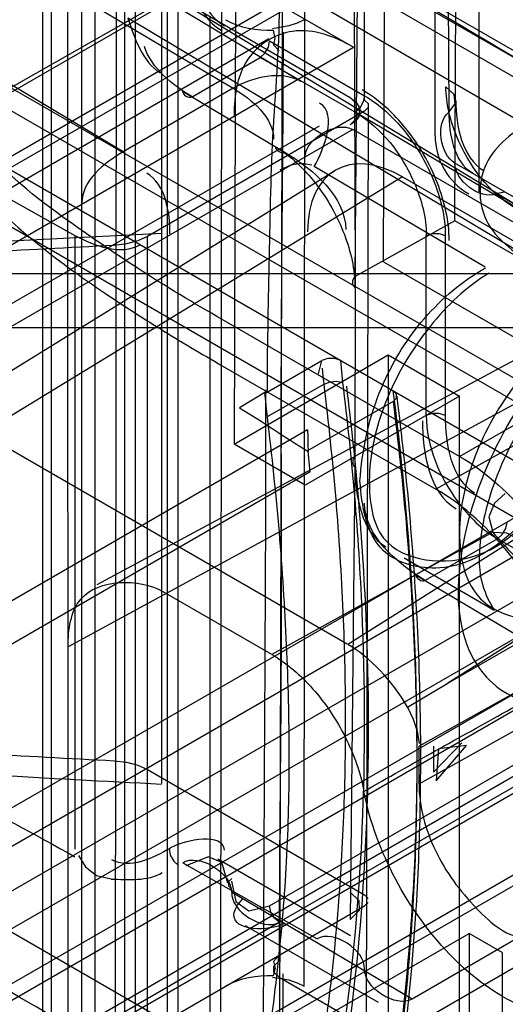
# Model space of a CAD drawing. Units: millimetres. Extents: x 419 to 1478, y 204 to 2444.
# Drawn here: x 1428 to 1435, y 415 to 430 of the extents above; entities that cross this region are included whole.
import ezdxf

# ---------------------------------------------------------------- set-up
doc = ezdxf.new("R2010")
doc.units = ezdxf.units.MM
doc.header["$LTSCALE"] = 172.208879
doc.layers.get('0').update_dxf_attribs({"linetype": 'CONTINUOUS'})

msp = doc.modelspace()

# ---------------------------------------------------------------- linework, layer by layer
at = {"color": 7, "linetype": 'CONTINUOUS'}
for p, q in [((1434.638, 427.036), (1434.638, 2017.133)), ((780.128, 806.861), (1446.012, 422.484)), ((1441.593, 425.322), (801.638, 794.89)), ((1450.037, 415.669), (795.329, 793.656)), ((795.537, 793.198), (1440.562, 420.801)), ((794.269, 793.044), (1441.062, 419.626)), ((794.787, 791.899), (1439.812, 419.502)), ((1430.787, 412.204), (1430.822, 450.503)), ((1432.033, 415.204), (1432.046, 450.543)), ((1428.913, 449.4), (1428.913, 413.285)), ((1429.253, 449.306), (1429.202, 404.765)), ((1428.26, 449.069), (1428.26, 413.617)), ((1432.718, 446.489), (1432.79, 425.774)), ((1429.905, 444.44), (1429.907, 418.225)), ((1434.274, 426.607), (1434.345, 444.325)), ((1433.213, 425.995), (1433.284, 443.713)), ((1432.79, 425.774), (1432.865, 434.446)), ((1432.93, 428.403), (1432.93, 434.282)), ((1434.142, 434.236), (1434.186, 428.223)), ((1433.981, 427.873), (1433.981, 433.507)), ((1431.982, 428.68), (1425.124, 432.837)), ((1424.014, 432.72), (1430.974, 428.58)), ((1437.471, 427.8), (1429.976, 432.128)), ((1428.505, 431.726), (1428.515, 406.411)), ((1431.013, 431.374), (1430.986, 423.28)), ((1428.14, 413.192), (1428.14, 431.073)), ((1429.514, 430.82), (1429.514, 412.938)), ((1438.092, 426.427), (1430.597, 430.787)), ((1428.715, 430.741), (1428.715, 412.86)), ((1428.86, 430.68), (1435.719, 426.522)), ((1421.194, 424.785), (1431.113, 430.511)), ((1421.97, 425.342), (1431.042, 430.519)), ((1429.253, 430.445), (1432.718, 428.444)), ((1429.352, 430.374), (1429.352, 412.492)), ((1430.15, 430.452), (1430.15, 412.571)), ((1421.97, 424.117), (1432.542, 430.22)), ((1430.986, 430.22), (1432.763, 429.192)), ((1429.988, 430.006), (1429.988, 412.125)), ((1431.658, 411.829), (1431.71, 429.984)), ((1417.478, 421.687), (1431.658, 429.873)), ((1429.336, 427.634), (1425.797, 429.749)), ((1436.137, 425.599), (1429.403, 429.625)), ((1430.625, 429.639), (1430.625, 411.757)), ((1431.504, 429.315), (1126.431, 253.182)), ((1432.763, 429.187), (1125.913, 252.038)), ((1431.516, 429.285), (1432.93, 428.468)), ((1430.361, 428.454), (1431.375, 429.04)), ((1432.789, 428.223), (1431.375, 429.04)), ((1430.974, 428.58), (1429.336, 427.634)), ((1430.217, 428.537), (1431.75, 427.624)), ((1425.103, 428.348), (1428.617, 426.389)), ((1432.93, 428.403), (1432.982, 428.351)), ((1432.982, 428.351), (1432.93, 402.602)), ((1432.982, 428.292), (1432.93, 428.24)), ((1432.93, 428.24), (1429.698, 426.374)), ((1436.465, 426.042), (1432.789, 428.223)), ((1432.254, 428.016), (1127.181, 251.883)), ((1434.345, 423.097), (1442.971, 428.077)), ((1432.754, 427.967), (1126.974, 251.425)), ((1440.037, 423.762), (1432.754, 427.967)), ((1434.728, 425.913), (1432.177, 427.413)), ((1437.315, 425.709), (1434.274, 427.465)), ((1433.496, 427.261), (1425.859, 422.6)), ((1426.257, 423.506), (1432.48, 427.349)), ((1433.496, 427.261), (1438.849, 424.17)), ((1435.016, 427.033), (1434.887, 427.009)), ((1434.274, 426.607), (1432.79, 425.774)), ((1436.38, 425.391), (1434.274, 426.607)), ((1429.913, 426.416), (1424.821, 426.159)), ((1428.617, 426.389), (1428.617, 417.244)), ((1429.698, 404.632), (1429.698, 426.374)), ((1433.85, 423.708), (1433.85, 426.386)), ((1434.132, 426.386), (1434.132, 423.708)), ((1440.214, 426.077), (1433.991, 422.61)), ((1433.213, 425.995), (1435.32, 424.779)), ((1442.711, 425.816), (1407.711, 425.816)), ((1438.7, 425.798), (1428.515, 420.261)), ((1428.947, 421.19), (1437.716, 425.905)), ((1432.79, 425.774), (1432.787, 422.935)), ((1441.593, 425.322), (1126.083, 243.162)), ((1434.345, 423.097), (1430.809, 425.138)), ((1440.028, 424.992), (1127.15, 244.345)), ((1407.711, 425.016), (1445.795, 425.016)), ((1430.986, 423.28), (1433.284, 424.607)), ((1431.446, 424.035), (1432.294, 424.525)), ((1432.244, 424.328), (1432.294, 424.525)), ((1433.284, 424.607), (1434.345, 423.995)), ((1433.284, 424.607), (1433.284, 413.612)), ((1430.809, 424.447), (1433.991, 422.61)), ((1432.326, 424.174), (1431.478, 423.684)), ((1438.838, 424.177), (1432.679, 420.296)), ((1127.143, 242.55), (1441.593, 424.097)), ((1431.468, 424.065), (1431.068, 423.818)), ((1434.345, 423.995), (1432.047, 422.668)), ((1433.355, 423.913), (1432.082, 423.178)), ((1434.345, 413), (1434.345, 423.995)), ((1126.974, 243.015), (1440.037, 423.762)), ((1126.259, 241.223), (1441.946, 423.484)), ((1432.082, 423.49), (1425.859, 419.897)), ((1432.669, 420.302), (1427.274, 423.417)), ((1432.047, 422.668), (1430.986, 423.28)), ((1439.738, 423.226), (1434.168, 419.717)), ((1434.168, 419.717), (1439.865, 423.006)), ((1432.121, 422.865), (1425.898, 419.273)), ((1432.787, 422.935), (1432.718, 416.197)), ((1447.426, 422.973), (1433.637, 415.013)), ((1440.744, 422.537), (1127.681, 241.791)), ((1440.072, 422.309), (1433.741, 418.779)), ((1127.681, 240.566), (1441.805, 421.925)), ((1434.841, 421.968), (1431.55, 420.146)), ((1434.91, 421.871), (1433.834, 421.25)), ((1437.809, 420.197), (1434.91, 421.871)), ((1433.741, 418.22), (1440.072, 421.749)), ((1433.519, 421.584), (1434.862, 420.808)), ((1433.691, 421.333), (1436.281, 419.788)), ((1431.55, 420.146), (1429.929, 421.081)), ((1128.734, 239.958), (1441.805, 420.708)), ((1441.946, 420.627), (1128.734, 239.794)), ((1126.259, 239.998), (1438.375, 420.197)), ((1443.007, 420.014), (1128.734, 238.57)), ((1433.571, 419.36), (1434.168, 419.717)), ((1432.542, 413.196), (1421.97, 419.3)), ((1431.516, 416.401), (1436.125, 419.061)), ((1436.266, 418.816), (1431.658, 416.156)), ((1433.741, 418.22), (1433.741, 418.779)), ((1433.959, 418.391), (1434.379, 418.828)), ((1433.959, 418.781), (1433.959, 418.391)), ((1433.995, 418.266), (1434.45, 418.788)), ((1434.45, 418.788), (1434.03, 418.741)), ((1434.03, 418.741), (1433.995, 418.266)), ((1429.698, 418.431), (1432.93, 416.564)), ((1430.223, 417.042), (1432.223, 415.911)), ((1430.743, 417.103), (1432.723, 415.96)), ((1433.637, 415.013), (1430.95, 416.604)), ((1432.93, 416.564), (1432.982, 416.512)), ((1428.467, 413.824), (1432.93, 416.401)), ((1432.982, 416.453), (1432.93, 416.401)), ((1128.734, 241.182), (1431.658, 416.156)), ((1433.138, 414.963), (1431.158, 416.106)), ((1420.697, 408.032), (1434.486, 415.992)), ((1434.981, 415.707), (1434.486, 415.992)), ((1434.486, 415.992), (1434.486, 414.359)), ((1434.981, 415.707), (1434.981, 414.074)), ((1431.658, 415.339), (1432.93, 414.604))]:
    msp.add_line(p, q, dxfattribs=at)
for points in [[(1432.033, 429.6), (1431.926, 429.548), (1431.804, 429.508), (1431.56, 429.468)], [(1431.57, 429.447), (1431.594, 429.328), (1431.575, 429.228), (1431.658, 429.138)], [(1431.375, 429.04), (1431.445, 429.102), (1431.497, 429.192), (1431.516, 429.285)], [(1434.186, 428.223), (1434.281, 428.349), (1434.265, 428.485), (1434.142, 428.602)], [(1432.718, 428.444), (1432.817, 428.364), (1432.862, 428.268), (1432.85, 428.17)], [(1432.718, 428.444), (1432.846, 428.319), (1432.851, 428.173), (1432.718, 428.036)], [(1432.93, 428.468), (1432.911, 428.376), (1432.86, 428.286), (1432.789, 428.223)], [(1432.85, 428.17), (1432.82, 428.121), (1432.776, 428.076), (1432.718, 428.036)], [(1432.143, 427.433), (1431.991, 427.46), (1431.834, 427.436), (1431.669, 427.362)], [(1429.698, 426.374), (1429.552, 426.307), (1429.384, 426.262), (1429.202, 426.24)], [(1433.85, 426.386), (1433.939, 426.416), (1434.043, 426.416), (1434.132, 426.386)], [(1432.577, 424.525), (1432.487, 424.555), (1432.385, 424.555), (1432.294, 424.525)], [(1432.608, 424.199), (1432.595, 424.309), (1432.585, 424.418), (1432.577, 424.525)], [(1432.326, 424.174), (1432.313, 424.292), (1432.302, 424.409)], [(1432.326, 424.174), (1432.416, 424.207), (1432.519, 424.216), (1432.608, 424.199)], [(1431.439, 424.039), (1431.454, 423.919), (1431.464, 423.802), (1431.478, 423.684)], [(1433.355, 423.913), (1433.406, 423.965), (1433.406, 424.025), (1433.353, 424.077)], [(1434.132, 423.708), (1434.043, 423.738), (1433.939, 423.738), (1433.85, 423.708)], [(1432.082, 423.49), (1432.083, 423.385), (1432.087, 423.28), (1432.092, 423.172)], [(1432.121, 422.865), (1432.109, 422.968), (1432.1, 423.071), (1432.092, 423.173)], [(1435.026, 422.543), (1434.866, 422.401), (1434.781, 422.196), (1434.841, 421.968)], [(1434.91, 421.871), (1434.981, 421.934), (1435.033, 422.024), (1435.052, 422.116)], [(1434.841, 421.968), (1435.044, 421.96), (1435.211, 421.871), (1435.311, 421.71)], [(1433.571, 419.36), (1433.656, 419.184), (1433.713, 419.005), (1433.741, 418.821)], [(1429.202, 418.564), (1429.384, 418.543), (1429.552, 418.497), (1429.698, 418.431)], [(1428.667, 417.153), (1428.772, 416.981), (1428.937, 416.853), (1429.154, 416.802)], [(1430.019, 417.256), (1430.036, 417.158), (1430.088, 417.066), (1430.161, 417.001)], [(1430.892, 416.74), (1430.805, 417.049), (1430.605, 417.132), (1430.268, 416.996)], [(1430.954, 416.811), (1430.902, 416.757), (1430.903, 416.698), (1430.954, 416.647)], [(1430.95, 416.768), (1431.013, 416.467), (1431.208, 416.328), (1431.516, 416.401)], [(1432.718, 416.605), (1432.846, 416.48), (1432.851, 416.334), (1432.718, 416.197)], [(1431.658, 416.156), (1431.587, 416.218), (1431.535, 416.308), (1431.516, 416.401)], [(1431.658, 415.666), (1431.573, 415.571), (1431.597, 415.472), (1431.57, 415.358)], [(1431.658, 415.339), (1431.581, 415.415), (1431.578, 415.502), (1431.658, 415.584)], [(1431.56, 415.337), (1431.804, 415.297), (1431.926, 415.256), (1432.033, 415.204)]]:
    msp.add_lwpolyline(points, dxfattribs=at)
msp.add_arc((1434.981, 427.873), 1, 180, 240.0006, dxfattribs=at)
for centre, major_axis, ratio, start_param, end_param in [((1433.496, 425.627), (-0.999, 1.733), 0.577357, -0.78478, 0.786016), ((1432.68, 418.825), (-0.9, 1.56), 0.57715, -1.561108, -0.784654)]:
    msp.add_ellipse(centre, major_axis=major_axis, ratio=ratio, start_param=start_param, end_param=end_param, dxfattribs=at)
for points in [[(1440.214, 426.077), (1438.686, 426.959), (1435.649, 428.753), (1432.612, 430.547), (1431.085, 431.429)], [(1430.314, 430.841), (1430.343, 430.364), (1430.431, 429.749), (1430.844, 429.51)], [(1430.262, 430.65), (1430.304, 430.213), (1430.413, 429.664), (1430.793, 429.444)], [(1429.403, 429.625), (1429.505, 429.325), (1429.62, 428.976), (1429.889, 428.809)], [(1430.858, 429.6), (1431.068, 429.479), (1431.327, 429.443), (1431.57, 429.447)], [(1430.361, 428.454), (1430.065, 428.63), (1429.758, 428.877), (1429.65, 429.203)], [(1431.982, 428.68), (1431.69, 428.849), (1431.266, 428.749), (1430.974, 428.58)], [(1430.974, 428.58), (1431.251, 428.414), (1431.576, 428.143), (1431.576, 427.82)], [(1430.217, 428.537), (1430.217, 428.482), (1430.312, 428.427), (1430.361, 428.454)], [(1432.177, 427.413), (1432.335, 427.687), (1432.531, 428.194), (1432.261, 428.358)], [(1434.289, 428.398), (1434.289, 428.023), (1434.382, 427.541), (1434.707, 427.353)], [(1434.274, 427.465), (1434.054, 427.592), (1433.983, 428.07), (1434.186, 428.223)], [(1434.186, 428.223), (1434.186, 427.9), (1434.257, 427.481), (1434.536, 427.32)], [(1432.047, 427.559), (1432.047, 427.831), (1432.518, 428.103), (1432.754, 427.967)], [(1431.75, 427.624), (1431.702, 427.597), (1431.606, 427.651), (1431.606, 427.707)], [(1429.336, 427.634), (1429.054, 427.471), (1428.719, 427.201), (1428.719, 426.874)], [(1431.75, 427.624), (1432.167, 427.372), (1432.65, 426.96), (1432.65, 426.474)], [(1434.887, 427.009), (1434.652, 426.91), (1434.274, 427.21), (1434.274, 427.465)], [(1430.031, 426.41), (1430.034, 426.732), (1429.965, 427.149), (1429.688, 427.315)], [(1434.887, 427.009), (1435.251, 426.799), (1435.626, 426.607), (1435.991, 426.397)], [(1428.617, 426.389), (1428.902, 426.23), (1429.305, 426.084), (1429.587, 426.249)], [(1429.202, 426.24), (1428.528, 426.206), (1427.182, 426.131), (1425.836, 426.057), (1425.163, 426.022)], [(1432.787, 425.612), (1432.741, 425.64), (1432.743, 425.747), (1432.79, 425.774)], [(1431.068, 423.818), (1431.416, 423.617), (1431.739, 423.376), (1432.087, 423.175)], [(1433.791, 423.627), (1433.791, 423.159), (1433.89, 422.55), (1434.295, 422.316)], [(1434.132, 423.708), (1434.132, 423.297), (1434.212, 422.76), (1434.567, 422.555)], [(1432.79, 423.096), (1432.743, 423.069), (1432.741, 422.962), (1432.787, 422.935)], [(1432.787, 422.935), (1432.789, 422.51), (1432.885, 421.966), (1433.249, 421.747)], [(1433.834, 421.25), (1433.415, 421.5), (1432.93, 421.913), (1432.93, 422.401)], [(1434.841, 421.968), (1435.004, 421.767), (1435.192, 421.589), (1435.364, 421.396)], [(1434.637, 421.545), (1434.637, 421.288), (1434.712, 421.043), (1434.862, 420.808)], [(1433.691, 421.333), (1433.691, 421.278), (1433.786, 421.223), (1433.834, 421.25)], [(1425.005, 419.092), (1425.603, 418.759), (1426.811, 418.113), (1428.019, 417.467), (1428.617, 417.133)], [(1429.183, 414.237), (1427.839, 415.013), (1425.148, 416.559), (1422.457, 418.104), (1421.114, 418.88)], [(1425.163, 418.782), (1425.836, 418.748), (1427.182, 418.673), (1428.528, 418.598), (1429.202, 418.564)], [(1424.806, 418.492), (1425.656, 418.449), (1427.356, 418.354), (1429.056, 418.259), (1429.906, 418.216)], [(1421.086, 417.617), (1422.744, 416.659), (1426.052, 414.73), (1429.361, 412.801), (1431.019, 411.844)], [(1430.04, 417.269), (1430.272, 417.399), (1430.833, 417.499), (1430.837, 417.233)], [(1430.039, 417.263), (1429.786, 417.108), (1429.425, 416.943), (1429.166, 417.088)], [(1430.223, 417.042), (1430.458, 417.198), (1430.956, 416.887), (1430.95, 416.604)], [(1429.154, 416.801), (1429.41, 416.791), (1429.697, 416.767), (1429.917, 416.898)], [(1430.951, 416.605), (1430.934, 416.327), (1431.416, 416.016), (1431.658, 416.156)], [(1432.93, 415.462), (1432.942, 415.741), (1432.465, 416.05), (1432.223, 415.911)], [(1433.637, 415.013), (1433.396, 414.873), (1432.919, 415.183), (1432.93, 415.462)], [(1431.57, 415.358), (1431.327, 415.362), (1431.068, 415.326), (1430.858, 415.204)]]:
    msp.add_open_spline(points, degree=3, dxfattribs=at)
for points, knots in [([(1431.482, 424.057), (1431.482, 424.688), (1431.516, 425.956), (1431.54, 427.87), (1431.662, 429.149), (1431.662, 429.794)], [0, 0, 0, 0, 0.330101, 0.662803, 1, 1, 1, 1]), ([(1430.809, 425.138), (1430.387, 425.375), (1429.612, 425.846), (1428.357, 426.704), (1427.281, 427.527), (1426.537, 428.742), (1426.804, 429.325), (1427.139, 429.543)], [0, 0, 0, 0, 0.225538, 0.416726, 0.699368, 0.866615, 1, 1, 1, 1]), ([(1432.763, 429.192), (1432.494, 429.349), (1431.917, 429.569), (1431.077, 429.081), (1430.986, 428.477), (1430.986, 428.171)], [0, 0, 0, 0, 0.361215, 0.644533, 1, 1, 1, 1]), ([(1431.716, 429.417), (1431.716, 427.875), (1431.669, 424.8), (1431.704, 420.189), (1431.658, 417.12), (1431.658, 415.584)], [0, 0, 0, 0, 0.334374, 0.666891, 1, 1, 1, 1]), ([(1427.139, 428.812), (1426.926, 428.668), (1426.534, 428.169), (1426.99, 427.222), (1427.652, 426.59), (1428.391, 425.995), (1429.096, 425.499), (1429.912, 424.975), (1430.498, 424.626), (1430.809, 424.447)], [0, 0, 0, 0, 0.119174, 0.247026, 0.4342, 0.551294, 0.684249, 0.833581, 1, 1, 1, 1]), ([(1435.193, 426.782), (1434.786, 427.016), (1434.32, 427.645), (1434.142, 428.353), (1434.142, 428.602)], [0, 0, 0, 0, 0.653362, 1, 1, 1, 1]), ([(1434.191, 426.311), (1434.19, 426.602), (1434.048, 427.206), (1433.597, 427.987), (1433.145, 428.411), (1432.894, 428.557)], [0, 0, 0, 0, 0.325519, 0.675517, 1, 1, 1, 1]), ([(1432.93, 428.468), (1433.156, 428.338), (1433.564, 427.957), (1433.99, 427.239), (1434.132, 426.671), (1434.132, 426.386)], [0, 0, 0, 0, 0.314642, 0.655997, 1, 1, 1, 1]), ([(1432.789, 428.223), (1433.186, 427.994), (1433.661, 427.368), (1433.85, 426.653), (1433.85, 426.386)], [0, 0, 0, 0, 0.632389, 1, 1, 1, 1]), ([(1435.37, 428.057), (1435.105, 427.904), (1434.626, 427.522), (1434.626, 426.55), (1435.105, 426.168), (1435.37, 426.015)], [0, 0, 0, 0, 0.356071, 0.643815, 1, 1, 1, 1]), ([(1431.606, 427.707), (1431.835, 427.57), (1432.247, 427.169), (1432.657, 426.442), (1432.787, 425.881), (1432.787, 425.612)], [0, 0, 0, 0, 0.322053, 0.676026, 1, 1, 1, 1]), ([(1432.862, 422.731), (1432.892, 423.176), (1433.076, 424.054), (1433.745, 425.165), (1434.391, 425.715), (1434.736, 425.907)], [0, 0, 0, 0, 0.349356, 0.690155, 1, 1, 1, 1]), ([(1434.783, 425.825), (1434.445, 425.623), (1433.833, 425.031), (1433.2, 423.965), (1433.001, 423.128), (1433.001, 422.729)], [0, 0, 0, 0, 0.319993, 0.67527, 1, 1, 1, 1]), ([(1439.313, 424.088), (1439.313, 424.523), (1439.099, 425.374), (1437.876, 425.933), (1436.584, 425.383), (1435.456, 424.298), (1434.597, 422.791), (1434.325, 421.621), (1434.325, 421.042)], [0, 0, 0, 0, 0.149089, 0.266688, 0.412434, 0.598127, 0.801372, 1, 1, 1, 1]), ([(1437.88, 423.994), (1437.88, 424.322), (1437.772, 424.965), (1436.87, 425.381), (1435.943, 424.986), (1435.133, 424.205), (1434.532, 423.147), (1434.345, 422.339), (1434.345, 421.953)], [0, 0, 0, 0, 0.157731, 0.275667, 0.422664, 0.61031, 0.814185, 1, 1, 1, 1]), ([(1437.362, 425.139), (1436.966, 425.119), (1436.24, 424.827), (1435.408, 423.859), (1434.822, 422.755), (1434.637, 421.921), (1434.637, 421.545)], [0, 0, 0, 0, 0.226326, 0.482758, 0.766697, 1, 1, 1, 1]), ([(1432.648, 419.128), (1432.648, 419.677), (1432.623, 420.788), (1432.515, 422.471), (1432.397, 423.603), (1432.326, 424.174)], [0, 0, 0, 0, 0.325513, 0.658947, 1, 1, 1, 1]), ([(1432.615, 414.484), (1432.76, 415.502), (1432.947, 417.608), (1432.937, 420.858), (1432.747, 423.072), (1432.608, 424.199)], [0, 0, 0, 0, 0.316455, 0.650077, 1, 1, 1, 1]), ([(1431.457, 424.089), (1431.457, 422.974), (1431.449, 420.741), (1431.429, 417.393), (1431.421, 415.16), (1431.421, 414.045)], [0, 0, 0, 0, 0.332966, 0.667034, 1, 1, 1, 1]), ([(1432.672, 414.375), (1432.817, 415.398), (1433.006, 417.517), (1432.996, 420.784), (1432.805, 423.009), (1432.665, 424.142)], [0, 0, 0, 0, 0.316665, 0.650298, 1, 1, 1, 1]), ([(1433.353, 424.077), (1433.429, 423.48), (1433.557, 422.295), (1433.677, 420.533), (1433.706, 419.369), (1433.708, 418.795)], [0, 0, 0, 0, 0.341098, 0.674538, 1, 1, 1, 1]), ([(1434.325, 421.042), (1434.325, 420.608), (1434.54, 419.756), (1435.763, 419.197), (1437.055, 419.747), (1438.183, 420.833), (1439.042, 422.34), (1439.313, 423.51), (1439.313, 424.088)], [0, 0, 0, 0, 0.149089, 0.266688, 0.412434, 0.598127, 0.801372, 1, 1, 1, 1]), ([(1433.355, 423.913), (1433.431, 423.315), (1433.558, 422.131), (1433.678, 420.351), (1433.707, 419.168), (1433.708, 418.574)], [0, 0, 0, 0, 0.337319, 0.667164, 1, 1, 1, 1]), ([(1433.767, 418.655), (1433.766, 419.262), (1433.721, 421.047), (1433.562, 422.825), (1433.414, 423.993)], [0, 0, 0, 0, 0.340215, 1, 1, 1, 1]), ([(1434.345, 421.953), (1434.345, 421.625), (1434.453, 420.982), (1435.354, 420.566), (1436.282, 420.961), (1437.091, 421.742), (1437.693, 422.8), (1437.88, 423.608), (1437.88, 423.994)], [0, 0, 0, 0, 0.157731, 0.275667, 0.422664, 0.61031, 0.814185, 1, 1, 1, 1]), ([(1431.478, 423.684), (1431.548, 423.112), (1431.666, 421.981), (1431.773, 420.297), (1431.803, 419.186), (1431.803, 418.636)], [0, 0, 0, 0, 0.341324, 0.674169, 1, 1, 1, 1]), ([(1433.85, 423.708), (1433.85, 423.252), (1434.153, 422.529), (1434.677, 422.006), (1434.91, 421.871)], [0, 0, 0, 0, 0.628615, 1, 1, 1, 1]), ([(1436.106, 423.327), (1435.849, 422.833), (1435.333, 422.009), (1434.201, 421.3), (1433.005, 421.6), (1432.888, 422.368), (1432.862, 422.731)], [0, 0, 0, 0, 0.344426, 0.593104, 0.774755, 1, 1, 1, 1]), ([(1433.001, 422.729), (1433.001, 422.437), (1433.102, 421.555), (1434.631, 421.418), (1435.534, 422.295), (1435.97, 422.935), (1436.136, 423.305)], [0, 0, 0, 0, 0.190096, 0.500727, 0.735175, 1, 1, 1, 1]), ([(1434.345, 423.097), (1434.756, 422.859), (1435.494, 422.162), (1436.231, 420.885), (1436.466, 419.897), (1436.466, 419.422)], [0, 0, 0, 0, 0.324298, 0.675568, 1, 1, 1, 1]), ([(1436.221, 418.747), (1436.221, 419.246), (1435.974, 420.284), (1435.199, 421.627), (1434.423, 422.36), (1433.991, 422.61)], [0, 0, 0, 0, 0.3243, 0.67557, 1, 1, 1, 1]), ([(1428.515, 420.265), (1428.515, 420.509), (1428.605, 421.267), (1429.574, 421.286), (1429.929, 421.081)], [0, 0, 0, 0, 0.373194, 1, 1, 1, 1]), ([(1431.55, 420.146), (1431.778, 420.013), (1432.203, 419.638), (1432.672, 418.935), (1432.869, 418.386), (1432.921, 418.107)], [0, 0, 0, 0, 0.314724, 0.662041, 1, 1, 1, 1]), ([(1432.921, 418.107), (1433.275, 418.309), (1433.982, 418.711), (1435.05, 419.301), (1435.757, 419.703), (1436.111, 419.905)], [0, 0, 0, 0, 0.333601, 0.666424, 1, 1, 1, 1]), ([(1432.334, 414.508), (1432.405, 415.004), (1432.522, 416.014), (1432.625, 417.556), (1432.648, 418.6), (1432.648, 419.128)], [0, 0, 0, 0, 0.32439, 0.657758, 1, 1, 1, 1]), ([(1433.708, 418.795), (1433.71, 418.244), (1433.69, 417.157), (1433.586, 415.551), (1433.467, 414.499), (1433.395, 413.982)], [0, 0, 0, 0, 0.342277, 0.675649, 1, 1, 1, 1]), ([(1431.803, 418.636), (1431.803, 418.111), (1431.782, 417.078), (1431.65, 415.531), (1431.516, 414.514), (1431.442, 413.999)], [0, 0, 0, 0, 0.338689, 0.664863, 1, 1, 1, 1]), ([(1433.452, 413.873), (1433.6, 414.936), (1433.739, 416.551), (1433.768, 418.17), (1433.767, 418.714)], [0, 0, 0, 0, 0.663623, 1, 1, 1, 1]), ([(1433.708, 418.574), (1433.709, 418.015), (1433.687, 416.929), (1433.582, 415.335), (1433.464, 414.303), (1433.393, 413.795)], [0, 0, 0, 0, 0.350047, 0.67938, 1, 1, 1, 1]), ([(1433.741, 418.22), (1433.741, 417.878), (1433.941, 417.173), (1434.507, 416.406), (1435.422, 415.611), (1436.221, 416.379), (1436.221, 416.788)], [0, 0, 0, 0, 0.244898, 0.499417, 0.706475, 1, 1, 1, 1]), ([(1435.193, 414.944), (1434.818, 415.117), (1434.117, 415.674), (1433.339, 416.772), (1433.008, 417.651), (1432.921, 418.107)], [0, 0, 0, 0, 0.309638, 0.652225, 1, 1, 1, 1]), ([(1431.743, 416.138), (1431.507, 416.015), (1430.827, 416.024), (1431.031, 416.414), (1431.118, 416.506)], [0, 0, 0, 0, 0.805141, 1, 1, 1, 1]), ([(1431.658, 401.622), (1431.658, 403.147), (1431.704, 406.205), (1431.669, 410.793), (1431.716, 413.857), (1431.716, 415.388)], [0, 0, 0, 0, 0.332292, 0.666437, 1, 1, 1, 1])]:
    msp.add_open_spline(points, degree=3, knots=knots, dxfattribs=at)

doc.saveas('drawing.dxf')
